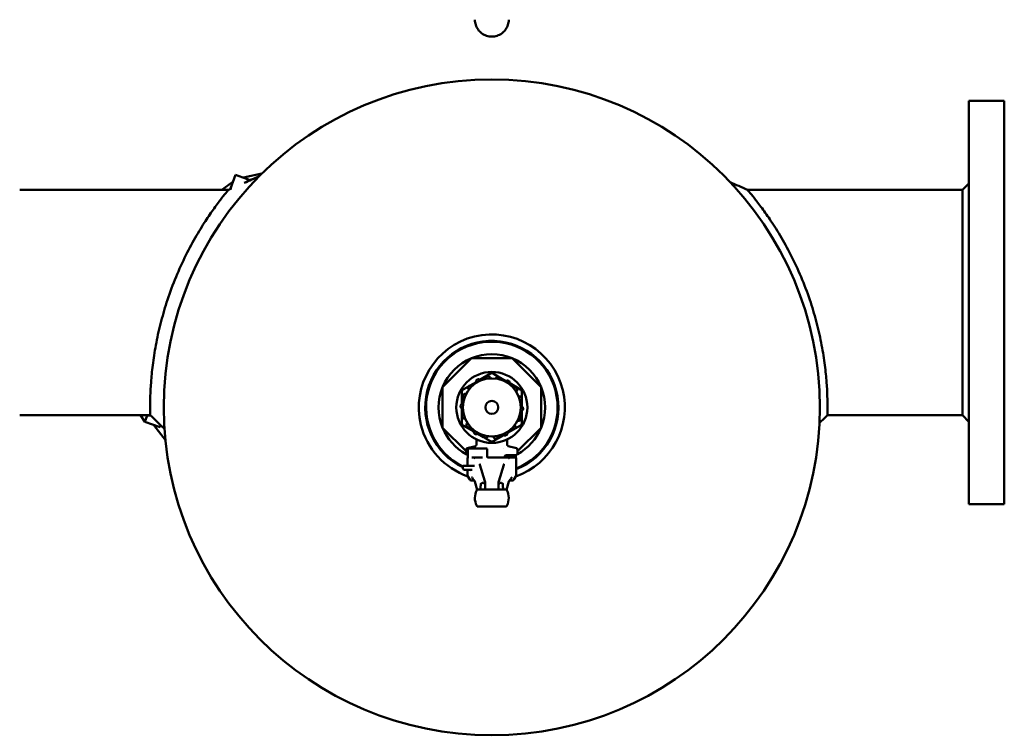
# Model space of a CAD drawing. Units: millimetres. Extents: x 161 to 2782, y 23 to 2075.
# Drawn here: x 747 to 1357, y 23 to 467 of the extents above; entities that cross this region are included whole.
import ezdxf

# ---------------------------------------------------------------- set-up
doc = ezdxf.new("R2010")
doc.units = ezdxf.units.MM
doc.header["$LTSCALE"] = 5
doc.layers.add('Sichtbar (ISO)', color=7, linetype='Continuous', lineweight=50)

msp = doc.modelspace()

# ---------------------------------------------------------------- linework, layer by layer
at = {"layer": 'Sichtbar (ISO)'}
for p, q in [((1039.75, 456.39), (1039.77, 456.39)), ((1039.77, 456.39), (1039.77, 456.39)), ((1335.26, 166.6), (1335.26, 416.6)), ((1357.26, 416.6), (1335.26, 416.6)), ((1357.26, 166.6), (1357.26, 416.6)), ((879.36, 366.31), (872.42, 361.45)), ((879.36, 366.31), (877.77, 361.98)), ((880.99, 370.77), (877.9, 362.35)), ((890.13, 367.42), (880.99, 370.77)), ((885.88, 368.98), (897.36, 371.56)), ((890.13, 367.42), (885.88, 368.98)), ((747.26, 361.45), (876.57, 361.45)), ((876.57, 361.45), (872.42, 361.45)), ((877.9, 362.35), (878.61, 362.35)), ((1331.26, 361.45), (1198.07, 361.45)), ((1331.26, 361.45), (1335.26, 365.45)), ((1331.26, 221.75), (1331.26, 361.45)), ((1009.26, 239.24), (1027.12, 257.1)), ((1027.12, 257.1), (1052.39, 257.1)), ((1052.39, 257.1), (1070.26, 239.24)), ((1032.4, 243.72), (1039.01, 247.53)), ((1040.51, 247.53), (1043.86, 245.6)), ((1044.84, 245.03), (1048.5, 242.92)), ((1009.26, 213.97), (1009.26, 239.24)), ((1022.01, 237.72), (1025.36, 239.65)), ((1026.34, 240.22), (1030, 242.33)), ((1050.9, 241.53), (1057.51, 237.72)), ((1070.26, 239.24), (1070.26, 213.97)), ((1021.26, 228.79), (1021.26, 236.42)), ((1058.26, 236.42), (1058.26, 232.55)), ((1021.26, 221.8), (1021.26, 226.02)), ((1058.26, 231.41), (1058.26, 227.19)), ((747.26, 221.75), (828.12, 221.75)), ((824.85, 217.75), (822.04, 221.75)), ((824.85, 217.75), (826.25, 221.56)), ((826.25, 221.56), (826.28, 221.65)), ((826.25, 221.56), (828.32, 221.56)), ((826.32, 221.75), (826.28, 221.65)), ((1021.26, 216.79), (1021.26, 220.66)), ((1058.26, 224.42), (1058.26, 216.79)), ((1331.26, 221.75), (1247.66, 221.75)), ((1331.26, 221.75), (1335.26, 217.75)), ((834.24, 214.3), (824.85, 217.75)), ((830.42, 215.7), (834.24, 214.3)), ((830.42, 215.7), (837.57, 206.32)), ((834.69, 215.54), (834.24, 214.3)), ((834.69, 215.54), (834.24, 214.3)), ((1023.76, 199.47), (1009.26, 213.97)), ((1028.62, 211.67), (1022.01, 215.49)), ((1057.51, 215.49), (1054.16, 213.56)), ((1070.26, 213.97), (1055.76, 199.47)), ((1034.67, 208.18), (1031.01, 210.29)), ((1039.01, 205.67), (1035.66, 207.61)), ((1047.12, 209.49), (1040.51, 205.67)), ((1053.17, 212.99), (1049.51, 210.87)), ((1029.62, 202.67), (1024.5, 201.3)), ((1030.26, 206.76), (1030.26, 203.61)), ((1049.26, 206.76), (1049.26, 203.61)), ((1055.02, 201.3), (1049.89, 202.67)), ((1023.76, 200.34), (1023.76, 198.1)), ((1024.76, 197.1), (1024.98, 197.1)), ((1024.98, 200.6), (1024.98, 196)), ((1025.48, 201.1), (1036.46, 201.1)), ((1028.82, 195.5), (1027.38, 195.5)), ((1028.82, 195.5), (1028.97, 195.5)), ((1033.84, 195.5), (1028.97, 195.5)), ((1036.96, 200.6), (1036.96, 196)), ((1037.45, 195.5), (1044.81, 195.5)), ((1045.62, 195.5), (1044.81, 195.5)), ((1045.68, 195.5), (1050.54, 195.5)), ((1047.27, 201.1), (1047.27, 201.1)), ((1047.76, 196.1), (1047.76, 195.5)), ((1048.64, 197.1), (1054.76, 197.1)), ((1050.7, 195.5), (1050.54, 195.5)), ((1053.76, 195.5), (1050.7, 195.5)), ((1054.41, 195.5), (1053.76, 195.5)), ((1054.53, 197.1), (1054.53, 196)), ((1054.53, 196), (1054.53, 196)), ((1055.76, 198.1), (1055.76, 200.34)), ((1024.98, 190.5), (1021.73, 190.5)), ((1021.73, 189), (1021.73, 190.5)), ((1024.61, 195), (1024.61, 190.5)), ((1024.98, 190.5), (1028.12, 190.5)), ((1028.12, 190.5), (1029.07, 190.5)), ((1032.32, 190.99), (1035.41, 180.97)), ((1044.11, 180.97), (1047.2, 190.99)), ((1054.91, 195), (1054.91, 184.67)), ((1022.73, 188), (1024.98, 188)), ((1024.61, 188), (1024.61, 184.67)), ((1026.05, 181.9), (1024.74, 184.17)), ((1024.98, 188), (1027.5, 188)), ((1053.46, 181.9), (1054.77, 184.17)), ((1026.92, 181.4), (1027.49, 181.4)), ((1028.82, 181.4), (1027.49, 181.4)), ((1030.7, 175.62), (1029.15, 180.64)), ((1032.88, 179.33), (1032.84, 177.09)), ((1032.84, 177.09), (1032.87, 178.54)), ((1033.27, 181.4), (1033.27, 181.4)), ((1034.68, 179.8), (1033.78, 179.8)), ((1035.57, 175.8), (1035.57, 178.54)), ((1035.59, 179.79), (1035.59, 175.8)), ((1043.93, 179.79), (1043.93, 175.8)), ((1043.95, 175.8), (1043.95, 178.54)), ((1045.74, 179.8), (1044.84, 179.8)), ((1046.24, 181.4), (1046.24, 181.4)), ((1046.67, 177.09), (1046.64, 179.33)), ((1046.65, 178.54), (1046.67, 177.09)), ((1048.81, 175.62), (1050.36, 180.64)), ((1052.03, 181.4), (1050.69, 181.4)), ((1052.03, 181.4), (1052.6, 181.4)), ((1030.79, 175.32), (1030.79, 175.32)), ((1032.66, 175.32), (1032.66, 175.32)), ((1032.66, 175.32), (1032.66, 175.32)), ((1032.82, 176.12), (1032.75, 175.8)), ((1032.75, 175.8), (1032.82, 176.12)), ((1046.76, 175.8), (1046.7, 176.12)), ((1046.7, 176.12), (1046.76, 175.8)), ((1046.86, 175.32), (1046.86, 175.32)), ((1046.86, 175.32), (1046.86, 175.32)), ((1047.9, 175.8), (1048.26, 175.8)), ((1031.31, 165.1), (1031.79, 165.1)), ((1357.26, 166.6), (1335.26, 166.6))]:
    msp.add_line(p, q, dxfattribs=at)
for radius in [203.2, 22, 18, 4]:
    msp.add_circle((1039.76, 226.6), radius, dxfattribs=at)
for centre, radius, start, end in [((1039.76, 226.6), 45.23, 13.7397, 193.7397), ((1039.76, 226.6), 41.25, 291.54752, 244.07895), ((1039.76, 226.6), 40.75, 291.82538, 243.73677), ((1039.76, 226.6), 33, 112.55439, 157.44561), ((1039.76, 226.6), 33, 67.55439, 112.44561), ((1039.76, 226.6), 33, 22.55439, 67.44561), ((1039.76, 246.23), 1.5, 60, 120), ((1039.76, 226.6), 33, 157.55439, 202.44561), ((1039.76, 226.6), 33, 337.55439, 22.44561), ((1022.76, 236.42), 1.5, 120, 180), ((1039.76, 226.6), 45.23, 289.16722, 13.7397), ((1056.76, 236.42), 1.5, 0, 60), ((1039.76, 226.6), 45.23, 193.7397, 250.83278), ((1039.76, 226.6), 33, 202.55439, 241.17219), ((1022.76, 216.79), 1.5, 180, 240), ((1039.76, 226.6), 33, 298.82781, 337.44561), ((1056.76, 216.79), 1.5, 300, 0), ((1024.76, 200.34), 1, 105, 180), ((1039.76, 206.97), 1.5, 240, 300), ((1054.76, 200.34), 1, 0, 75), ((1024.76, 198.1), 1, 180, 270), ((1025.11, 195), 0.5, 111.50073, 180), ((1039.76, 226.6), 33, 243.37252, 243.40497), ((1025.48, 200.6), 0.5, 90, 180), ((1036.46, 200.6), 0.5, 0, 90), ((1037.46, 196), 0.5, 180, 270), ((1048.76, 196.1), 1, 90, 180), ((1039.76, 226.6), 33, 290.9337, 290.93383), ((1054.41, 195), 0.5, 359.99999, 90), ((1039.76, 226.6), 33, 296.59503, 296.62748), ((1054.76, 198.1), 1, 270, 0), ((1022.73, 189), 1, 180, 270), ((1025.61, 184.67), 1, 180, 210), ((1039.76, 226.6), 41.25, 251.43555, 251.43597), ((1053.91, 184.67), 1, 330, 0), ((1026.92, 182.4), 1, 210, 270), ((1029.14, 182.39), 1, 207.97455, 249.29602), ((1050.38, 182.39), 1, 290.71399, 332.02593), ((1052.6, 182.4), 1, 270, 330), ((1039.76, 170.45), 10.5, 152.38487, 207.25185), ((1039.76, 170.45), 10.5, 332.74942, 27.61639)]:
    msp.add_arc(centre, radius, start, end, dxfattribs=at)
for centre, major_axis, ratio, start_param, end_param in [((1033.77, 178.52), (-0.02, -1.27), 0.707053, 3.153934, 4.712389), ((1034.67, 178.52), (0.02, 1.27), 0.707053, 4.737071, 6.295526), ((1044.85, 178.52), (-0.02, 1.27), 0.707053, 6.270844, 7.8293), ((1045.75, 178.52), (0.02, -1.27), 0.707053, 1.570796, 3.129252), ((1031.25, 174.91), (-0.768, -0.465), 0.997006, 4.323053, 5.25866), ((1033.43, 174.59), (0.177, 0.886), 0.996044, 0.822393, 0.822573), ((1034.33, 174.59), (0.177, 0.886), 0.996044, 5.852766, 5.85293), ((1045.19, 174.59), (0.172, -0.887), 0.996061, 3.576692, 3.576921), ((1046.09, 174.59), (-0.177, 0.886), 0.996044, 5.460365, 5.46083), ((1048.27, 174.91), (0.768, -0.465), 0.997006, 1.024782, 1.959528), ((1031.31, 166.1), (-0.852, 0.519), 0.99697, 1.021564, 1.966054), ((1048.21, 166.1), (0.852, 0.519), 0.99697, 4.319573, 5.261855)]:
    msp.add_ellipse(centre, major_axis=major_axis, ratio=ratio, start_param=start_param, end_param=end_param, dxfattribs=at)
for points, degree, knots in [([(1029.26, 466.88), (1029.26, 465.78), (1029.43, 464.68), (1030.11, 462.59), (1030.62, 461.6), (1031.91, 459.82), (1032.69, 459.04), (1034.47, 457.75), (1035.46, 457.24), (1037.55, 456.56), (1038.65, 456.39), (1039.75, 456.39)], 3, [0, 0, 0, 0, 3.471954, 3.471954, 6.943909, 6.943909, 10.415863, 10.415863, 13.887817, 13.887817, 17.359772, 17.359772, 17.359772, 17.359772]), ([(1050.26, 466.88), (1050.26, 465.78), (1050.08, 464.68), (1049.4, 462.59), (1048.9, 461.6), (1047.61, 459.82), (1046.82, 459.04), (1045.04, 457.75), (1044.05, 457.24), (1041.96, 456.56), (1040.87, 456.39), (1039.77, 456.39)], 3, [0, 0, 0, 0, 3.471954, 3.471954, 6.943909, 6.943909, 10.415863, 10.415863, 13.887817, 13.887817, 17.359772, 17.359772, 17.359772, 17.359772]), ([(828.12, 221.75), (828.12, 221.75), (828.11, 222.17), (828.08, 223.95), (828.06, 225.3), (828.07, 228.87), (828.09, 231.09), (828.27, 236.23), (828.41, 239.14), (828.87, 245.4), (829.21, 248.97), (830.18, 256.7), (830.81, 260.87), (832.41, 269.51), (833.38, 273.98), (835.63, 282.91), (836.92, 287.35), (839.79, 296.27), (841.51, 301.02), (845.27, 310.37), (847.32, 314.96), (851.58, 323.7), (853.79, 327.85), (858.16, 335.49), (860.31, 338.98), (864.16, 344.89), (866, 347.57), (869.44, 352.37), (871.04, 354.48), (873.7, 357.92), (874.77, 359.25), (876.21, 361.02), (876.57, 361.45), (876.57, 361.45)], 3, [-65.627678, -65.627678, -65.627678, -65.627678, -64.310228, -64.310228, -62.992778, -62.992778, -61.675328, -61.675328, -60.357878, -60.357878, -59.017291, -59.017291, -57.676704, -57.676704, -56.336118, -56.336118, -54.995531, -54.995531, -53.525783, -53.525783, -52.056035, -52.056035, -50.586286, -50.586286, -49.116538, -49.116538, -47.775351, -47.775351, -46.434164, -46.434164, -45.092976, -45.092976, -43.751789, -43.751789, -43.751789, -43.751789]), ([(1198.07, 361.45), (1198.07, 361.45), (1198.45, 361.02), (1199.93, 359.25), (1201.03, 357.92), (1203.76, 354.49), (1205.4, 352.38), (1208.92, 347.6), (1210.81, 344.92), (1214.75, 339.03), (1216.96, 335.54), (1221.44, 327.9), (1223.7, 323.75), (1228.06, 315), (1230.15, 310.41), (1234, 301.04), (1235.76, 296.28), (1238.7, 287.35), (1240, 282.91), (1242.3, 273.98), (1243.29, 269.5), (1244.92, 260.86), (1245.57, 256.68), (1246.55, 248.94), (1246.89, 245.37), (1247.36, 239.11), (1247.51, 236.2), (1247.69, 231.08), (1247.71, 228.86), (1247.72, 225.29), (1247.7, 223.94), (1247.67, 222.17), (1247.66, 221.75), (1247.66, 221.75)], 3, [-21.914662, -21.914662, -21.914662, -21.914662, -20.571707, -20.571707, -19.228751, -19.228751, -17.885796, -17.885796, -16.542841, -16.542841, -15.066196, -15.066196, -13.589551, -13.589551, -12.112906, -12.112906, -10.636261, -10.636261, -9.293433, -9.293433, -7.950605, -7.950605, -6.607776, -6.607776, -5.264948, -5.264948, -3.948711, -3.948711, -2.632474, -2.632474, -1.316237, -1.316237, 0, 0, 0, 0]), ([(1032.82, 243.21), (1032.75, 243.35), (1032.65, 243.49), (1032.38, 243.75), (1032.2, 243.86), (1031.82, 244), (1031.61, 244.03), (1031.19, 244.01), (1030.98, 243.95), (1030.62, 243.76), (1030.45, 243.62), (1030.19, 243.29), (1030.09, 243.1), (1029.99, 242.71), (1029.98, 242.5), (1030.03, 242.13), (1030.09, 241.97), (1030.16, 241.83)], 3, [-0.9612483, -0.9612483, -0.9612483, -0.9612483, -0.9085918, -0.9085918, -0.8416466, -0.8416466, -0.7800369, -0.7800369, -0.7184272, -0.7184272, -0.6568175, -0.6568175, -0.5952078, -0.5952078, -0.5282627, -0.5282627, -0.4756062, -0.4756062, -0.4756062, -0.4756062]), ([(1038.92, 244.58), (1038.9, 244.74), (1038.85, 244.9), (1038.69, 245.23), (1038.56, 245.41), (1038.25, 245.66), (1038.07, 245.77), (1037.66, 245.89), (1037.44, 245.9), (1037.04, 245.85), (1036.83, 245.78), (1036.47, 245.56), (1036.32, 245.41), (1036.09, 245.08), (1036, 244.88), (1035.93, 244.52), (1035.93, 244.35), (1035.95, 244.2)], 3, [-0.9612483, -0.9612483, -0.9612483, -0.9612483, -0.9085918, -0.9085918, -0.8416466, -0.8416466, -0.7800369, -0.7800369, -0.7184272, -0.7184272, -0.6568175, -0.6568175, -0.5952078, -0.5952078, -0.5282627, -0.5282627, -0.4756062, -0.4756062, -0.4756062, -0.4756062]), ([(1045.12, 243.79), (1045.16, 243.94), (1045.17, 244.1), (1045.13, 244.48), (1045.06, 244.68), (1044.86, 245.03), (1044.72, 245.19), (1044.38, 245.44), (1044.18, 245.53), (1043.78, 245.62), (1043.56, 245.62), (1043.15, 245.54), (1042.96, 245.45), (1042.63, 245.22), (1042.48, 245.07), (1042.29, 244.74), (1042.23, 244.59), (1042.19, 244.44)], 3, [0.0142887, 0.0142887, 0.0142887, 0.0142887, 0.0669452, 0.0669452, 0.1338903, 0.1338903, 0.1955, 0.1955, 0.2571097, 0.2571097, 0.3187194, 0.3187194, 0.3803291, 0.3803291, 0.4472743, 0.4472743, 0.4999308, 0.4999308, 0.4999308, 0.4999308]), ([(1027.56, 239.84), (1027.44, 239.95), (1027.31, 240.04), (1026.96, 240.19), (1026.75, 240.23), (1026.35, 240.23), (1026.14, 240.2), (1025.76, 240.03), (1025.58, 239.9), (1025.3, 239.6), (1025.19, 239.41), (1025.06, 239.01), (1025.03, 238.8), (1025.07, 238.4), (1025.13, 238.19), (1025.31, 237.86), (1025.42, 237.74), (1025.53, 237.63)], 3, [-0.9612483, -0.9612483, -0.9612483, -0.9612483, -0.9085918, -0.9085918, -0.8416466, -0.8416466, -0.7800369, -0.7800369, -0.7184272, -0.7184272, -0.6568175, -0.6568175, -0.5952078, -0.5952078, -0.5282627, -0.5282627, -0.4756062, -0.4756062, -0.4756062, -0.4756062]), ([(1050.67, 240.91), (1050.76, 241.05), (1050.83, 241.2), (1050.92, 241.56), (1050.92, 241.78), (1050.85, 242.17), (1050.78, 242.37), (1050.55, 242.72), (1050.39, 242.88), (1050.04, 243.1), (1049.84, 243.17), (1049.42, 243.24), (1049.21, 243.22), (1048.83, 243.12), (1048.63, 243.02), (1048.34, 242.78), (1048.23, 242.66), (1048.15, 242.53)], 3, [-0.9612483, -0.9612483, -0.9612483, -0.9612483, -0.9085918, -0.9085918, -0.8416466, -0.8416466, -0.7800369, -0.7800369, -0.7184272, -0.7184272, -0.6568175, -0.6568175, -0.5952078, -0.5952078, -0.5282627, -0.5282627, -0.4756062, -0.4756062, -0.4756062, -0.4756062]), ([(1054.91, 236.32), (1055.04, 236.41), (1055.15, 236.53), (1055.36, 236.84), (1055.44, 237.05), (1055.51, 237.44), (1055.51, 237.65), (1055.41, 238.06), (1055.31, 238.26), (1055.07, 238.58), (1054.9, 238.73), (1054.53, 238.93), (1054.32, 238.99), (1053.93, 239.02), (1053.71, 239), (1053.36, 238.87), (1053.21, 238.79), (1053.09, 238.7)], 3, [-0.9612483, -0.9612483, -0.9612483, -0.9612483, -0.9085918, -0.9085918, -0.8416466, -0.8416466, -0.7800369, -0.7800369, -0.7184272, -0.7184272, -0.6568175, -0.6568175, -0.5952078, -0.5952078, -0.5282627, -0.5282627, -0.4756062, -0.4756062, -0.4756062, -0.4756062]), ([(1023.77, 234.87), (1023.62, 234.93), (1023.46, 234.97), (1023.09, 235), (1022.87, 234.96), (1022.5, 234.83), (1022.32, 234.72), (1022.01, 234.43), (1021.89, 234.25), (1021.73, 233.87), (1021.69, 233.65), (1021.7, 233.23), (1021.75, 233.03), (1021.92, 232.67), (1022.05, 232.49), (1022.33, 232.24), (1022.47, 232.16), (1022.62, 232.1)], 3, [0.0142887, 0.0142887, 0.0142887, 0.0142887, 0.0669452, 0.0669452, 0.1338903, 0.1338903, 0.1955, 0.1955, 0.2571097, 0.2571097, 0.3187194, 0.3187194, 0.3803291, 0.3803291, 0.4472743, 0.4472743, 0.4999308, 0.4999308, 0.4999308, 0.4999308]), ([(1058.37, 231.97), (1058.37, 232.13), (1058.35, 232.29), (1058.24, 232.63), (1058.13, 232.82), (1057.85, 233.13), (1057.68, 233.26), (1057.32, 233.43), (1057.11, 233.48), (1056.73, 233.48), (1056.57, 233.46), (1056.42, 233.41)], 3, [-0.7638376, -0.7638376, -0.7638376, -0.7638376, -0.7184272, -0.7184272, -0.6568175, -0.6568175, -0.5952078, -0.5952078, -0.5282627, -0.5282627, -0.4756062, -0.4756062, -0.4756062, -0.4756062]), ([(1058.37, 231.97), (1058.37, 231.92), (1058.37, 231.86), (1058.34, 231.6), (1058.26, 231.4), (1058.07, 231.05), (1057.92, 230.89), (1057.62, 230.67), (1057.47, 230.6), (1057.32, 230.55)], 3, [0.7638376, 0.7638376, 0.7638376, 0.7638376, 0.7800369, 0.7800369, 0.8416466, 0.8416466, 0.9085918, 0.9085918, 0.9612483, 0.9612483, 0.9612483, 0.9612483]), ([(1021.9, 228.9), (1021.75, 228.91), (1021.58, 228.89), (1021.22, 228.79), (1021.03, 228.69), (1020.73, 228.43), (1020.59, 228.27), (1020.4, 227.89), (1020.35, 227.68), (1020.33, 227.27), (1020.37, 227.05), (1020.52, 226.66), (1020.64, 226.48), (1020.92, 226.2), (1021.1, 226.08), (1021.45, 225.94), (1021.61, 225.91), (1021.77, 225.91)], 3, [0.0142887, 0.0142887, 0.0142887, 0.0142887, 0.0669452, 0.0669452, 0.1338903, 0.1338903, 0.1955, 0.1955, 0.2571097, 0.2571097, 0.3187194, 0.3187194, 0.3803291, 0.3803291, 0.4472743, 0.4472743, 0.4999308, 0.4999308, 0.4999308, 0.4999308]), ([(1057.61, 224.3), (1057.77, 224.3), (1057.93, 224.32), (1058.29, 224.42), (1058.48, 224.52), (1058.79, 224.78), (1058.92, 224.94), (1059.11, 225.32), (1059.17, 225.53), (1059.18, 225.94), (1059.15, 226.16), (1058.99, 226.55), (1058.88, 226.73), (1058.59, 227.01), (1058.41, 227.13), (1058.06, 227.26), (1057.9, 227.29), (1057.74, 227.3)], 3, [0.0142887, 0.0142887, 0.0142887, 0.0142887, 0.0669452, 0.0669452, 0.1338903, 0.1338903, 0.1955, 0.1955, 0.2571097, 0.2571097, 0.3187194, 0.3187194, 0.3803291, 0.3803291, 0.4472743, 0.4472743, 0.4999308, 0.4999308, 0.4999308, 0.4999308]), ([(1021.15, 221.23), (1021.14, 221.08), (1021.17, 220.92), (1021.28, 220.58), (1021.38, 220.39), (1021.66, 220.07), (1021.83, 219.95), (1022.19, 219.78), (1022.41, 219.73), (1022.78, 219.72), (1022.95, 219.75), (1023.09, 219.8)], 3, [-0.7638376, -0.7638376, -0.7638376, -0.7638376, -0.7184272, -0.7184272, -0.6568175, -0.6568175, -0.5952078, -0.5952078, -0.5282627, -0.5282627, -0.4756062, -0.4756062, -0.4756062, -0.4756062]), ([(1021.15, 221.23), (1021.15, 221.29), (1021.15, 221.35), (1021.18, 221.61), (1021.25, 221.81), (1021.45, 222.15), (1021.59, 222.32), (1021.9, 222.54), (1022.05, 222.61), (1022.2, 222.66)], 3, [0.7638376, 0.7638376, 0.7638376, 0.7638376, 0.7800369, 0.7800369, 0.8416466, 0.8416466, 0.9085918, 0.9085918, 0.9612483, 0.9612483, 0.9612483, 0.9612483]), ([(1055.75, 218.34), (1055.89, 218.28), (1056.05, 218.24), (1056.43, 218.21), (1056.64, 218.24), (1057.02, 218.38), (1057.2, 218.49), (1057.51, 218.78), (1057.63, 218.96), (1057.79, 219.34), (1057.83, 219.55), (1057.82, 219.97), (1057.76, 220.18), (1057.6, 220.54), (1057.47, 220.72), (1057.18, 220.96), (1057.04, 221.05), (1056.9, 221.11)], 3, [0.0142887, 0.0142887, 0.0142887, 0.0142887, 0.0669452, 0.0669452, 0.1338903, 0.1338903, 0.1955, 0.1955, 0.2571097, 0.2571097, 0.3187194, 0.3187194, 0.3803291, 0.3803291, 0.4472743, 0.4472743, 0.4999308, 0.4999308, 0.4999308, 0.4999308]), ([(1024.6, 216.89), (1024.48, 216.79), (1024.37, 216.67), (1024.16, 216.36), (1024.07, 216.16), (1024.01, 215.77), (1024.01, 215.56), (1024.1, 215.15), (1024.2, 214.95), (1024.45, 214.62), (1024.62, 214.48), (1024.99, 214.28), (1025.19, 214.22), (1025.59, 214.19), (1025.8, 214.21), (1026.16, 214.33), (1026.3, 214.41), (1026.43, 214.51)], 3, [-0.9612483, -0.9612483, -0.9612483, -0.9612483, -0.9085918, -0.9085918, -0.8416466, -0.8416466, -0.7800369, -0.7800369, -0.7184272, -0.7184272, -0.6568175, -0.6568175, -0.5952078, -0.5952078, -0.5282627, -0.5282627, -0.4756062, -0.4756062, -0.4756062, -0.4756062]), ([(1051.96, 213.37), (1052.07, 213.26), (1052.21, 213.17), (1052.55, 213.02), (1052.76, 212.97), (1053.16, 212.97), (1053.37, 213.01), (1053.76, 213.18), (1053.94, 213.31), (1054.21, 213.61), (1054.33, 213.8), (1054.46, 214.2), (1054.48, 214.41), (1054.45, 214.8), (1054.38, 215.01), (1054.2, 215.34), (1054.1, 215.47), (1053.98, 215.58)], 3, [-0.9612483, -0.9612483, -0.9612483, -0.9612483, -0.9085918, -0.9085918, -0.8416466, -0.8416466, -0.7800369, -0.7800369, -0.7184272, -0.7184272, -0.6568175, -0.6568175, -0.5952078, -0.5952078, -0.5282627, -0.5282627, -0.4756062, -0.4756062, -0.4756062, -0.4756062]), ([(1028.84, 212.29), (1028.76, 212.16), (1028.69, 212.01), (1028.6, 211.64), (1028.59, 211.43), (1028.66, 211.04), (1028.74, 210.84), (1028.97, 210.48), (1029.12, 210.33), (1029.47, 210.11), (1029.68, 210.03), (1030.09, 209.97), (1030.3, 209.99), (1030.69, 210.09), (1030.88, 210.19), (1031.18, 210.42), (1031.28, 210.55), (1031.37, 210.68)], 3, [-0.9612483, -0.9612483, -0.9612483, -0.9612483, -0.9085918, -0.9085918, -0.8416466, -0.8416466, -0.7800369, -0.7800369, -0.7184272, -0.7184272, -0.6568175, -0.6568175, -0.5952078, -0.5952078, -0.5282627, -0.5282627, -0.4756062, -0.4756062, -0.4756062, -0.4756062]), ([(1034.39, 209.42), (1034.36, 209.27), (1034.35, 209.1), (1034.39, 208.73), (1034.46, 208.52), (1034.65, 208.18), (1034.79, 208.02), (1035.13, 207.77), (1035.33, 207.68), (1035.73, 207.59), (1035.95, 207.58), (1036.36, 207.67), (1036.56, 207.75), (1036.88, 207.98), (1037.03, 208.14), (1037.23, 208.46), (1037.29, 208.62), (1037.32, 208.77)], 3, [0.0142887, 0.0142887, 0.0142887, 0.0142887, 0.0669452, 0.0669452, 0.1338903, 0.1338903, 0.1955, 0.1955, 0.2571097, 0.2571097, 0.3187194, 0.3187194, 0.3803291, 0.3803291, 0.4472743, 0.4472743, 0.4999308, 0.4999308, 0.4999308, 0.4999308]), ([(1040.59, 208.62), (1040.61, 208.47), (1040.66, 208.31), (1040.82, 207.97), (1040.96, 207.8), (1041.26, 207.54), (1041.45, 207.44), (1041.85, 207.32), (1042.07, 207.3), (1042.48, 207.36), (1042.69, 207.43), (1043.05, 207.65), (1043.2, 207.8), (1043.43, 208.12), (1043.51, 208.32), (1043.58, 208.69), (1043.59, 208.86), (1043.57, 209.01)], 3, [-0.9612483, -0.9612483, -0.9612483, -0.9612483, -0.9085918, -0.9085918, -0.8416466, -0.8416466, -0.7800369, -0.7800369, -0.7184272, -0.7184272, -0.6568175, -0.6568175, -0.5952078, -0.5952078, -0.5282627, -0.5282627, -0.4756062, -0.4756062, -0.4756062, -0.4756062]), ([(1046.69, 209.99), (1046.77, 209.85), (1046.86, 209.72), (1047.13, 209.46), (1047.32, 209.34), (1047.69, 209.21), (1047.9, 209.17), (1048.32, 209.2), (1048.53, 209.26), (1048.9, 209.45), (1049.07, 209.59), (1049.33, 209.92), (1049.42, 210.11), (1049.53, 210.49), (1049.54, 210.71), (1049.48, 211.08), (1049.43, 211.24), (1049.36, 211.38)], 3, [-0.9612483, -0.9612483, -0.9612483, -0.9612483, -0.9085918, -0.9085918, -0.8416466, -0.8416466, -0.7800369, -0.7800369, -0.7184272, -0.7184272, -0.6568175, -0.6568175, -0.5952078, -0.5952078, -0.5282627, -0.5282627, -0.4756062, -0.4756062, -0.4756062, -0.4756062]), ([(1029.52, 202.65), (1029.57, 202.66), (1029.62, 202.68), (1029.76, 202.74), (1029.85, 202.8), (1030.01, 202.94), (1030.08, 203.03), (1030.18, 203.21), (1030.22, 203.31), (1030.25, 203.48), (1030.26, 203.55), (1030.26, 203.61)], 3, [0, 0, 0, 0, 0.0158726, 0.0158726, 0.0475214, 0.0475214, 0.0791691, 0.0791691, 0.1108183, 0.1108183, 0.1304444, 0.1304444, 0.1304444, 0.1304444]), ([(1049.26, 203.61), (1049.26, 203.5), (1049.28, 203.39), (1049.34, 203.19), (1049.39, 203.1), (1049.52, 202.93), (1049.6, 202.85), (1049.73, 202.76), (1049.78, 202.73), (1049.89, 202.68), (1049.94, 202.66), (1050, 202.65)], 3, [0, 0, 0, 0, 0.0324279, 0.0324279, 0.064242, 0.064242, 0.0961309, 0.0961309, 0.1130279, 0.1130279, 0.1304339, 0.1304339, 0.1304339, 0.1304339]), ([(1024.87, 195.24), (1024.87, 195.24), (1024.87, 195.24), (1024.87, 195.24), (1024.87, 195.24), (1024.87, 195.25), (1024.88, 195.26), (1024.88, 195.29), (1024.89, 195.31), (1024.91, 195.39), (1024.92, 195.45), (1024.94, 195.56), (1024.95, 195.62), (1024.97, 195.72), (1024.97, 195.77), (1024.98, 195.85), (1024.98, 195.88), (1024.98, 195.94), (1024.98, 195.97), (1024.98, 196)], 3, [0.0613072, 0.0613072, 0.0613072, 0.0613072, 0.0627887, 0.0627887, 0.0669037, 0.0669037, 0.0735921, 0.0735921, 0.0873051, 0.0873051, 0.1135025, 0.1135025, 0.1355896, 0.1355896, 0.1529702, 0.1529702, 0.1621598, 0.1621598, 0.1718007, 0.1718007, 0.1718007, 0.1718007]), ([(1050.19, 195.24), (1050.2, 195.24), (1050.21, 195.24), (1050.21, 195.24), (1050.46, 195.29), (1050.71, 195.28), (1050.89, 195.2)], 3, [0, 0, 0, 0, 0.028938, 0.028938, 0.028938, 1.128757, 1.128757, 1.128757, 1.128757]), ([(1054.53, 196), (1054.53, 195.96), (1054.53, 195.92), (1054.54, 195.85), (1054.54, 195.82), (1054.55, 195.73), (1054.56, 195.68), (1054.57, 195.58), (1054.58, 195.52), (1054.59, 195.47)], 3, [0, 0, 0, 0, 0.01170501, 0.01170501, 0.0234369, 0.0234369, 0.0415875, 0.0415875, 0.06412991, 0.06412991, 0.06412991, 0.06412991]), ([(1026.37, 187.74), (1026.37, 187.74), (1026.36, 187.75), (1026.33, 187.79), (1026.3, 187.82), (1026.23, 187.88), (1026.18, 187.91), (1026.05, 187.97), (1025.97, 187.99), (1025.86, 188), (1025.83, 188), (1025.8, 188)], 3, [0.1841335, 0.1841335, 0.1841335, 0.1841335, 0.2099767, 0.2099767, 0.2330879, 0.2330879, 0.2585311, 0.2585311, 0.290222, 0.290222, 0.301618, 0.301618, 0.301618, 0.301618]), ([(1052.28, 183.48), (1052.08, 183.26), (1051.83, 182.91), (1051.49, 182.33), (1051.38, 182.13), (1051.26, 181.93)], 3, [0, 0, 0, 0, 0.2856995, 0.2856995, 0.4197298, 0.4197298, 0.4197298, 0.4197298]), ([(1029.15, 180.64), (1029.07, 180.92), (1028.97, 181.14), (1028.86, 181.35), (1028.83, 181.4), (1028.78, 181.46), (1028.76, 181.48), (1028.76, 181.48)], 3, [0, 0, 0, 0, 0.1292057, 0.1292057, 0.1872233, 0.1872233, 0.2463839, 0.2463839, 0.2463839, 0.2463839]), ([(1032.81, 176.09), (1032.81, 176.1), (1032.81, 176.11), (1032.81, 176.15), (1032.82, 176.21), (1032.83, 176.42), (1032.83, 176.58), (1032.84, 176.88), (1032.84, 176.98), (1032.84, 177.09)], 3, [0.0493055, 0.0493055, 0.0493055, 0.0493055, 0.0628269, 0.0628269, 0.1246322, 0.1246322, 0.2229813, 0.2229813, 0.2697708, 0.2697708, 0.2697708, 0.2697708]), ([(1032.81, 176.09), (1032.81, 176.1), (1032.81, 176.11), (1032.81, 176.15), (1032.82, 176.21), (1032.83, 176.42), (1032.83, 176.58), (1032.84, 176.88), (1032.84, 176.98), (1032.84, 177.09)], 3, [0.0493055, 0.0493055, 0.0493055, 0.0493055, 0.0628268, 0.0628268, 0.1246321, 0.1246321, 0.2229811, 0.2229811, 0.2697708, 0.2697708, 0.2697708, 0.2697708]), ([(1046.67, 177.09), (1046.68, 176.8), (1046.69, 176.56), (1046.69, 176.29), (1046.7, 176.22), (1046.7, 176.14), (1046.7, 176.11), (1046.71, 176.09)], 3, [0, 0, 0, 0, 0.123674, 0.123674, 0.1824899, 0.1824899, 0.2201897, 0.2201897, 0.2201897, 0.2201897]), ([(1046.67, 177.09), (1046.68, 176.8), (1046.69, 176.56), (1046.69, 176.29), (1046.7, 176.22), (1046.7, 176.14), (1046.7, 176.11), (1046.71, 176.09)], 3, [0, 0, 0, 0, 0.1236734, 0.1236734, 0.1824892, 0.1824892, 0.2201897, 0.2201897, 0.2201897, 0.2201897]), ([(1050.75, 181.48), (1050.75, 181.48), (1050.73, 181.46), (1050.66, 181.36), (1050.61, 181.26), (1050.49, 181.01), (1050.42, 180.84), (1050.36, 180.64)], 3, [0.0922073, 0.0922073, 0.0922073, 0.0922073, 0.160634, 0.160634, 0.2461116, 0.2461116, 0.3388247, 0.3388247, 0.3388247, 0.3388247]), ([(1047.9, 175.8), (1047.57, 175.8), (1047.06, 175.8), (1046.36, 175.8), (1045.15, 175.8), (1043.55, 175.8), (1043.04, 175.8), (1042.14, 175.8), (1041.1, 175.8), (1040.67, 175.8), (1039.74, 175.8), (1038.8, 175.8), (1038.34, 175.8), (1037.3, 175.8), (1036.39, 175.8), (1035.9, 175.8), (1034.95, 175.8), (1034.13, 175.8), (1033.74, 175.8), (1032.61, 175.8), (1031.82, 175.8), (1031.46, 175.8), (1031.27, 175.8), (1031.25, 175.8)], 5, [8.151446, 8.151446, 8.151446, 8.151446, 8.151446, 8.151446, 14.872956, 14.872956, 14.872956, 17.699846, 17.699846, 17.699846, 19.492439, 19.492439, 19.492439, 21.429649, 21.429649, 21.429649, 24.181507, 24.181507, 24.181507, 27.17271, 27.17271, 27.17271, 33.674252, 33.674252, 33.674252, 33.674252, 33.674252, 33.674252]), ([(1031.79, 165.1), (1032.16, 165.1), (1032.7, 165.1), (1033.42, 165.1), (1034.63, 165.1), (1036.21, 165.1), (1036.7, 165.1), (1037.6, 165.1), (1038.64, 165.1), (1039.08, 165.1), (1039.81, 165.1), (1040.53, 165.1), (1040.79, 165.1), (1041.63, 165.1), (1042.39, 165.1), (1042.88, 165.1), (1044.03, 165.1), (1044.99, 165.1), (1045.52, 165.1), (1046.78, 165.1), (1047.63, 165.1), (1048, 165.1), (1048.19, 165.1), (1048.2, 165.1)], 5, [0, 0, 0, 0, 0, 0, 6.553527, 6.553527, 6.553527, 9.250014, 9.250014, 9.250014, 11.08421, 11.08421, 11.08421, 12.152487, 12.152487, 12.152487, 14.686602, 14.686602, 14.686602, 18.561149, 18.561149, 18.561149, 25.069894, 25.069894, 25.069894, 25.069894, 25.069894, 25.069894])]:
    msp.add_open_spline(points, degree=degree, knots=knots, dxfattribs=at)
for points, degree in [([(886.31, 365.74), (889.42, 367.11), (892.52, 368.47), (895.62, 369.84)], 3), ([(1187.41, 366.21), (1190.97, 364.63), (1194.51, 363.03), (1198.07, 361.45)], 3), ([(877.77, 361.98), (877.37, 361.8), (876.97, 361.63), (876.57, 361.45)], 3), ([(877.77, 361.98), (878.05, 362.1), (878.33, 362.23), (878.61, 362.35)], 3), ([(836.99, 213.37), (834.03, 216.16), (831.07, 218.96), (828.12, 221.75)], 3), ([(1247.66, 221.75), (1246.01, 220.17), (1244.38, 218.58), (1242.73, 217)], 3), ([(1024.98, 196), (1024.98, 196), (1024.98, 196), (1024.98, 196)], 3), ([(1029.32, 195.24), (1029.07, 195.29), (1028.81, 195.28), (1028.62, 195.2)], 3), ([(1029.32, 195.24), (1029.19, 195.4), (1029.07, 195.5), (1028.97, 195.5)], 3), ([(1033.84, 195.5), (1033.86, 195.5), (1033.87, 195.5), (1033.88, 195.5)], 3), ([(1045.68, 195.5), (1045.66, 195.5), (1045.64, 195.5), (1045.62, 195.5)], 3), ([(1045.68, 195.5), (1045.68, 195.5), (1045.68, 195.5), (1045.68, 195.5)], 3), ([(1050.19, 195.24), (1050.32, 195.4), (1050.45, 195.5), (1050.54, 195.5)], 3), ([(1032.21, 191.73), (1032.21, 191.73), (1032.21, 191.73), (1032.21, 191.73)], 3), ([(1032.21, 191.73), (1032.21, 191.48), (1032.24, 191.24), (1032.32, 190.99)], 3), ([(1047.2, 190.99), (1047.27, 191.24), (1047.31, 191.48), (1047.31, 191.73)], 3), ([(1047.31, 191.73), (1047.31, 191.73), (1047.31, 191.73), (1047.31, 191.73), (1047.31, 191.73), (1047.31, 191.73)], 5), ([(1027.24, 183.48), (1027.24, 183.48), (1027.24, 183.48), (1027.24, 183.48)], 3), ([(1028.25, 181.92), (1027.91, 182.57), (1027.54, 183.15), (1027.24, 183.48)], 3), ([(1052.28, 183.48), (1052.28, 183.48), (1052.28, 183.48), (1052.28, 183.48)], 3), ([(1032.84, 177.09), (1032.84, 177.09), (1032.84, 177.09), (1032.84, 177.09), (1032.84, 177.09), (1032.84, 177.09)], 5), ([(1032.88, 179.33), (1032.88, 179.36), (1032.88, 179.38), (1032.88, 179.4)], 3), ([(1035.41, 180.97), (1035.53, 180.58), (1035.59, 180.18), (1035.59, 179.79)], 3), ([(1043.93, 179.79), (1043.93, 180.18), (1043.99, 180.58), (1044.11, 180.97)], 3), ([(1046.63, 179.4), (1046.63, 179.38), (1046.64, 179.36), (1046.64, 179.33)], 3), ([(1033.66, 175.32), (1033.66, 175.32), (1033.66, 175.32), (1033.66, 175.32)], 3), ([(1045.86, 175.32), (1045.86, 175.32), (1045.86, 175.32), (1045.86, 175.32)], 3)]:
    msp.add_open_spline(points, degree=degree, dxfattribs=at)

doc.saveas('drawing.dxf')
